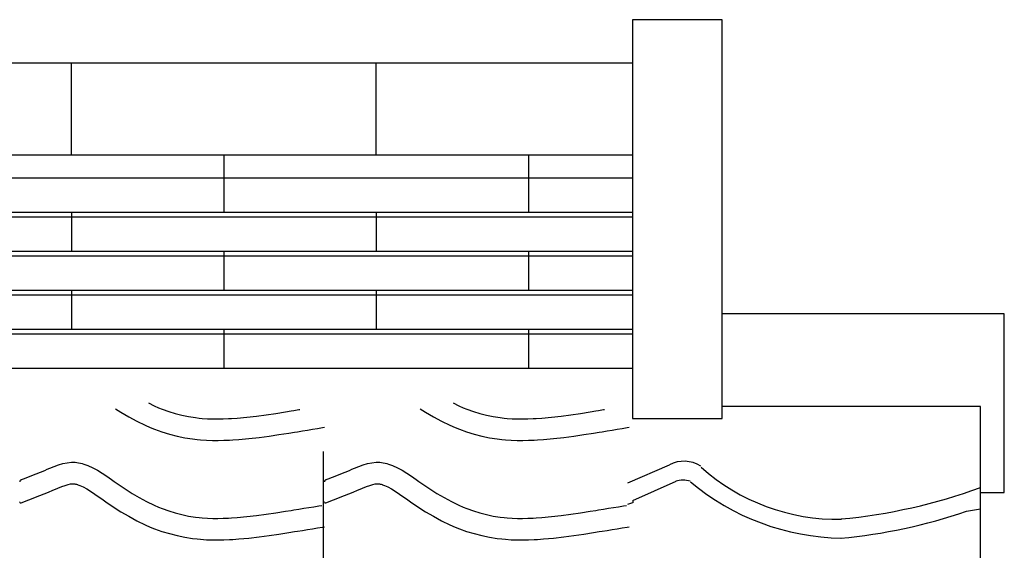
# Model space of a CAD drawing. Extents: x -526 to 8890, y 65 to 5861.
# Drawn here: x 2138 to 2962, y 3312 to 3756 of the extents above; entities that cross this region are included whole.
import ezdxf

# ---------------------------------------------------------------- set-up
doc = ezdxf.new("R2010")
doc.units = 0
doc.header["$LTSCALE"] = 20
doc.header["$MEASUREMENT"] = 0
for name, color, linetype in [('_0-0_', 7, 'CONTINUOUS'), ('_0-b_', 7, 'CONTINUOUS'), ('_0-c_', 7, 'CONTINUOUS')]:
    doc.layers.add(name, color=color, linetype=linetype)

# ---------------------------------------------------------------- blocks, each defined once
blk = doc.blocks.new('-000-KAE7R')
at = {"layer": '_0-c_', "color": 7, "linetype": 'Continuous'}
for p, q in [((-5.07, 82.48), (-35.07, 82.48)), ((-35.07, 82.48), (-35.07, -51)), ((-5.07, -51), (-5.07, 82.48)), ((89.36, -15.97), (-5.07, -15.97)), ((81.36, -46.99), (-5.07, -46.99)), ((-35.07, -51), (-5.07, -51))]:
    blk.add_line(p, q, dxfattribs=at)
blk = doc.blocks.new('-002-KAE7MU')
at = {"layer": '_0-b_', "color": 7, "linetype": 'Continuous'}
for p, q in [((430.19, 74.65), (430.19, -58.83)), ((430.19, 60.09), (-451.85, 60.09)), ((242.35, 29.29), (242.35, 60.09)), ((344.35, 29.29), (344.35, 60.09)), ((344.72, 29.29), (-451.85, 29.29)), ((293.35, 29.29), (293.35, 10.06)), ((430.19, 29.29), (344.72, 29.29)), ((395.35, 29.29), (395.35, 10.06)), ((430.19, 21.56), (-451.85, 21.56)), ((430.19, 10.06), (-451.85, 10.06)), ((242.35, 10.06), (242.35, -2.99)), ((344.35, 10.06), (344.35, -2.99)), ((430.19, 8.51), (-451.85, 8.51)), ((430.19, -2.99), (-451.85, -2.99)), ((293.35, -2.99), (293.35, -16.04)), ((395.35, -2.99), (395.35, -16.04)), ((430.19, -4.53), (-451.85, -4.53)), ((430.19, -16.04), (-451.85, -16.04)), ((242.35, -16.04), (242.35, -29.08)), ((344.35, -16.04), (344.35, -29.08)), ((430.19, -17.58), (-451.85, -17.58)), ((430.19, -29.08), (-451.85, -29.08)), ((293.35, -29.08), (293.35, -42.13)), ((395.35, -29.08), (395.35, -42.13)), ((430.19, -30.63), (-451.85, -30.63)), ((430.19, -42.13), (-451.85, -42.13))]:
    blk.add_line(p, q, dxfattribs=at)

msp = doc.modelspace()

# ---------------------------------------------------------------- linework, layer by layer
at = {"layer": '_0-0_', "color": 7, "linetype": 'Continuous'}
for p, q in [((2962.04, 3360.29), (2962.04, 3509.94)), ((2218.19, 3430.42), (2222.67, 3427.56)), ((2245.73, 3435.27), (2250.56, 3432.94)), ((2250.56, 3432.94), (2254.28, 3431.32)), ((2254.28, 3431.32), (2257.35, 3430.09)), ((2257.35, 3430.09), (2262.74, 3428.16)), ((2262.74, 3428.16), (2268.22, 3426.48)), ((2360.41, 3427.84), (2365.08, 3428.59)), ((2365.08, 3428.59), (2367.51, 3428.98)), ((2367.51, 3428.98), (2371.7, 3429.66)), ((2371.7, 3429.66), (2372.49, 3429.79)), ((2473.19, 3430.42), (2477.67, 3427.56)), ((2500.73, 3435.27), (2505.56, 3432.94)), ((2505.56, 3432.94), (2509.28, 3431.32)), ((2509.28, 3431.32), (2512.35, 3430.09)), ((2512.35, 3430.09), (2517.74, 3428.16)), ((2517.74, 3428.16), (2523.22, 3426.48)), ((2615.41, 3427.84), (2620.08, 3428.59)), ((2620.08, 3428.59), (2622.51, 3428.98)), ((2622.51, 3428.98), (2626.7, 3429.66)), ((2626.7, 3429.66), (2627.49, 3429.79)), ((2942.04, 1968.01), (2942.04, 3432.39)), ((2222.67, 3427.56), (2229.24, 3423.65)), ((2229.24, 3423.65), (2236.06, 3419.96)), ((2236.06, 3419.96), (2243.05, 3416.58)), ((2268.22, 3426.48), (2273.77, 3425.05)), ((2273.77, 3425.05), (2279.39, 3423.89)), ((2279.39, 3423.89), (2285.04, 3422.99)), ((2285.04, 3422.99), (2288.34, 3422.6)), ((2288.34, 3422.6), (2290.86, 3422.37)), ((2290.86, 3422.37), (2295.22, 3422.08)), ((2295.22, 3422.08), (2299.58, 3421.94)), ((2299.58, 3421.94), (2303.95, 3421.93)), ((2303.95, 3421.93), (2308.31, 3422.02)), ((2308.31, 3422.02), (2312.68, 3422.2)), ((2312.68, 3422.2), (2315.21, 3422.35)), ((2315.21, 3422.35), (2319.93, 3422.68)), ((2319.93, 3422.68), (2328.06, 3423.42)), ((2328.06, 3423.42), (2336.17, 3424.34)), ((2336.17, 3424.34), (2344.26, 3425.4)), ((2344.26, 3425.4), (2352.34, 3426.58)), ((2352.34, 3426.58), (2360.41, 3427.84)), ((2477.67, 3427.56), (2484.24, 3423.65)), ((2484.24, 3423.65), (2491.06, 3419.96)), ((2491.06, 3419.96), (2498.05, 3416.58)), ((2523.22, 3426.48), (2528.77, 3425.05)), ((2528.77, 3425.05), (2534.39, 3423.89)), ((2534.39, 3423.89), (2540.04, 3422.99)), ((2540.04, 3422.99), (2543.34, 3422.6)), ((2543.34, 3422.6), (2545.86, 3422.37)), ((2545.86, 3422.37), (2550.22, 3422.08)), ((2550.22, 3422.08), (2554.58, 3421.94)), ((2554.58, 3421.94), (2558.95, 3421.93)), ((2558.95, 3421.93), (2563.31, 3422.02)), ((2563.31, 3422.02), (2567.68, 3422.2)), ((2567.68, 3422.2), (2570.21, 3422.35)), ((2570.21, 3422.35), (2574.93, 3422.68)), ((2574.93, 3422.68), (2583.06, 3423.42)), ((2583.06, 3423.42), (2591.17, 3424.34)), ((2591.17, 3424.34), (2599.26, 3425.4)), ((2599.26, 3425.4), (2607.34, 3426.58)), ((2607.34, 3426.58), (2615.41, 3427.84)), ((2243.05, 3416.58), (2247.35, 3414.71)), ((2247.35, 3414.71), (2250.97, 3413.26)), ((2250.97, 3413.26), (2257.06, 3411.08)), ((2370.4, 3411.22), (2374.6, 3411.9)), ((2374.6, 3411.9), (2378.8, 3412.59)), ((2378.8, 3412.59), (2383, 3413.28)), ((2383, 3413.28), (2387.2, 3413.97)), ((2387.2, 3413.97), (2391.38, 3414.66)), ((2391.38, 3414.66), (2393, 3414.93)), ((2498.05, 3416.58), (2502.35, 3414.71)), ((2502.35, 3414.71), (2505.97, 3413.26)), ((2505.97, 3413.26), (2512.06, 3411.08)), ((2625.4, 3411.22), (2629.6, 3411.9)), ((2629.6, 3411.9), (2633.8, 3412.59)), ((2633.8, 3412.59), (2638, 3413.28)), ((2638, 3413.28), (2642.2, 3413.97)), ((2642.2, 3413.97), (2646.38, 3414.66)), ((2646.38, 3414.66), (2648, 3414.93)), ((2257.06, 3411.08), (2263.33, 3409.15)), ((2263.33, 3409.15), (2269.7, 3407.51)), ((2269.7, 3407.51), (2276.16, 3406.17)), ((2276.16, 3406.17), (2282.58, 3405.16)), ((2282.58, 3405.16), (2286.45, 3404.7)), ((2286.45, 3404.7), (2289.45, 3404.42)), ((2289.45, 3404.42), (2294.34, 3404.1)), ((2294.34, 3404.1), (2299.25, 3403.94)), ((2299.25, 3403.94), (2304.1, 3403.93)), ((2304.1, 3403.93), (2308.88, 3404.03)), ((2308.88, 3404.03), (2313.57, 3404.22)), ((2313.57, 3404.22), (2316.35, 3404.38)), ((2316.35, 3404.38), (2321.37, 3404.73)), ((2321.37, 3404.73), (2329.89, 3405.51)), ((2329.89, 3405.51), (2338.36, 3406.47)), ((2338.36, 3406.47), (2346.74, 3407.58)), ((2346.74, 3407.58), (2355.03, 3408.79)), ((2355.03, 3408.79), (2363.22, 3410.06)), ((2363.22, 3410.06), (2367.95, 3410.82)), ((2367.95, 3410.82), (2370.4, 3411.22)), ((2512.06, 3411.08), (2518.33, 3409.15)), ((2518.33, 3409.15), (2524.7, 3407.51)), ((2524.7, 3407.51), (2531.16, 3406.17)), ((2531.16, 3406.17), (2537.58, 3405.16)), ((2537.58, 3405.16), (2541.45, 3404.7)), ((2541.45, 3404.7), (2544.45, 3404.42)), ((2544.45, 3404.42), (2549.34, 3404.1)), ((2549.34, 3404.1), (2554.25, 3403.94)), ((2554.25, 3403.94), (2559.1, 3403.93)), ((2559.1, 3403.93), (2563.88, 3404.03)), ((2563.88, 3404.03), (2568.57, 3404.22)), ((2568.57, 3404.22), (2571.35, 3404.38)), ((2571.35, 3404.38), (2576.37, 3404.73)), ((2576.37, 3404.73), (2584.89, 3405.51)), ((2584.89, 3405.51), (2593.36, 3406.47)), ((2593.36, 3406.47), (2601.74, 3407.58)), ((2601.74, 3407.58), (2610.03, 3408.79)), ((2610.03, 3408.79), (2618.22, 3410.06)), ((2618.22, 3410.06), (2622.95, 3410.82)), ((2622.95, 3410.82), (2625.4, 3411.22)), ((2392.39, 1973.84), (2392.39, 3394.59)), ((2155.42, 3377.4), (2159.01, 3378.86)), ((2159.01, 3378.86), (2161.1, 3379.72)), ((2161.1, 3379.72), (2163.17, 3380.58)), ((2163.17, 3380.58), (2166.76, 3382.03)), ((2166.76, 3382.03), (2170.37, 3383.36)), ((2170.37, 3383.36), (2174.01, 3384.47)), ((2174.01, 3384.47), (2177.69, 3385.27)), ((2177.69, 3385.27), (2181.39, 3385.66)), ((2181.39, 3385.66), (2183.55, 3385.67)), ((2183.55, 3385.67), (2184.4, 3385.62)), ((2184.4, 3385.62), (2185.86, 3385.46)), ((2185.86, 3385.46), (2187.33, 3385.24)), ((2187.33, 3385.24), (2188.78, 3384.94)), ((2188.78, 3384.94), (2190.23, 3384.58)), ((2190.23, 3384.58), (2191.66, 3384.17)), ((2191.66, 3384.17), (2192.49, 3383.9)), ((2192.49, 3383.9), (2195, 3382.99)), ((2195, 3382.99), (2199.18, 3381.11)), ((2199.18, 3381.11), (2203.21, 3378.92)), ((2203.21, 3378.92), (2207.13, 3376.49)), ((2410.42, 3377.4), (2414.01, 3378.86)), ((2414.01, 3378.86), (2416.1, 3379.72)), ((2416.1, 3379.72), (2418.17, 3380.58)), ((2418.17, 3380.58), (2421.76, 3382.03)), ((2421.76, 3382.03), (2425.37, 3383.36)), ((2425.37, 3383.36), (2429.01, 3384.47)), ((2429.01, 3384.47), (2432.69, 3385.27)), ((2432.69, 3385.27), (2436.39, 3385.66)), ((2436.39, 3385.66), (2438.55, 3385.67)), ((2438.55, 3385.67), (2439.4, 3385.62)), ((2439.4, 3385.62), (2440.86, 3385.46)), ((2440.86, 3385.46), (2442.33, 3385.24)), ((2442.33, 3385.24), (2443.78, 3384.94)), ((2443.78, 3384.94), (2445.23, 3384.58)), ((2445.23, 3384.58), (2446.66, 3384.17)), ((2446.66, 3384.17), (2447.49, 3383.9)), ((2447.49, 3383.9), (2450, 3382.99)), ((2450, 3382.99), (2454.18, 3381.11)), ((2454.18, 3381.11), (2458.21, 3378.92)), ((2458.21, 3378.92), (2462.13, 3376.49)), ((2647.04, 3368.35), (2681.72, 3383.53)), ((2139.3, 3371.01), (2140.42, 3371.46)), ((2140.42, 3371.46), (2141.23, 3371.78)), ((2141.23, 3371.78), (2144.76, 3373.16)), ((2144.76, 3373.16), (2148.3, 3374.56)), ((2148.3, 3374.56), (2151.85, 3375.97)), ((2151.85, 3375.97), (2155.42, 3377.4)), ((2207.13, 3376.49), (2210.97, 3373.9)), ((2210.97, 3373.9), (2214.78, 3371.23)), ((2214.78, 3371.23), (2216.98, 3369.67)), ((2394.3, 3371.01), (2395.42, 3371.46)), ((2395.42, 3371.46), (2396.23, 3371.78)), ((2396.23, 3371.78), (2399.76, 3373.16)), ((2399.76, 3373.16), (2403.3, 3374.56)), ((2403.3, 3374.56), (2406.85, 3375.97)), ((2406.85, 3375.97), (2410.42, 3377.4)), ((2462.13, 3376.49), (2465.97, 3373.9)), ((2465.97, 3373.9), (2469.78, 3371.23)), ((2469.78, 3371.23), (2471.98, 3369.67)), ((2162.16, 3360.71), (2165.82, 3362.2)), ((2165.82, 3362.2), (2167.97, 3363.08)), ((2167.97, 3363.08), (2169.98, 3363.92)), ((2169.98, 3363.92), (2173.24, 3365.23)), ((2173.24, 3365.23), (2176.12, 3366.29)), ((2176.12, 3366.29), (2178.57, 3367.04)), ((2178.57, 3367.04), (2180.56, 3367.48)), ((2180.56, 3367.48), (2182.34, 3367.67)), ((2182.34, 3367.67), (2183.02, 3367.67)), ((2183.02, 3367.67), (2182.94, 3367.67)), ((2182.94, 3367.67), (2183.56, 3367.61)), ((2183.56, 3367.61), (2184.15, 3367.51)), ((2184.15, 3367.51), (2184.82, 3367.38)), ((2184.82, 3367.38), (2185.55, 3367.2)), ((2185.55, 3367.2), (2186.41, 3366.95)), ((2186.41, 3366.95), (2186.65, 3366.87)), ((2186.65, 3366.87), (2188.22, 3366.3)), ((2188.22, 3366.3), (2191.18, 3364.97)), ((2191.18, 3364.97), (2194.17, 3363.35)), ((2194.17, 3363.35), (2197.36, 3361.37)), ((2216.98, 3369.67), (2220.34, 3367.33)), ((2220.34, 3367.33), (2226.19, 3363.39)), ((2226.19, 3363.39), (2232.11, 3359.61)), ((2417.16, 3360.71), (2420.82, 3362.2)), ((2420.82, 3362.2), (2422.97, 3363.08)), ((2422.97, 3363.08), (2424.98, 3363.92)), ((2424.98, 3363.92), (2428.24, 3365.23)), ((2428.24, 3365.23), (2431.12, 3366.29)), ((2431.12, 3366.29), (2433.57, 3367.04)), ((2433.57, 3367.04), (2435.56, 3367.48)), ((2435.56, 3367.48), (2437.34, 3367.67)), ((2437.34, 3367.67), (2438.02, 3367.67)), ((2438.02, 3367.67), (2437.94, 3367.67)), ((2437.94, 3367.67), (2438.56, 3367.61)), ((2438.56, 3367.61), (2439.15, 3367.51)), ((2439.15, 3367.51), (2439.82, 3367.38)), ((2439.82, 3367.38), (2440.55, 3367.2)), ((2440.55, 3367.2), (2441.41, 3366.95)), ((2441.41, 3366.95), (2441.65, 3366.87)), ((2441.65, 3366.87), (2443.22, 3366.3)), ((2443.22, 3366.3), (2446.18, 3364.97)), ((2446.18, 3364.97), (2449.17, 3363.35)), ((2449.17, 3363.35), (2452.36, 3361.37)), ((2471.98, 3369.67), (2475.34, 3367.33)), ((2475.34, 3367.33), (2481.19, 3363.39)), ((2481.19, 3363.39), (2487.11, 3359.61)), ((2651.21, 3353.53), (2687.4, 3369.69)), ((2139.32, 3351.68), (2145.72, 3354.19)), ((2145.75, 3354.21), (2147.8, 3355.02)), ((2147.8, 3355.02), (2151.35, 3356.41)), ((2151.35, 3356.41), (2154.93, 3357.82)), ((2154.93, 3357.82), (2158.53, 3359.25)), ((2158.53, 3359.25), (2162.16, 3360.71)), ((2197.36, 3361.37), (2200.78, 3359.07)), ((2200.78, 3359.07), (2204.42, 3356.51)), ((2204.42, 3356.51), (2206.64, 3354.94)), ((2206.64, 3354.94), (2210.17, 3352.48)), ((2232.11, 3359.61), (2238.13, 3356.04)), ((2238.13, 3356.04), (2244.27, 3352.71)), ((2394.32, 3351.68), (2400.72, 3354.19)), ((2400.75, 3354.21), (2402.8, 3355.02)), ((2402.8, 3355.02), (2406.35, 3356.41)), ((2406.35, 3356.41), (2409.93, 3357.82)), ((2409.93, 3357.82), (2413.53, 3359.25)), ((2413.53, 3359.25), (2417.16, 3360.71)), ((2452.36, 3361.37), (2455.78, 3359.07)), ((2455.78, 3359.07), (2459.42, 3356.51)), ((2459.42, 3356.51), (2461.64, 3354.94)), ((2461.64, 3354.94), (2465.17, 3352.48)), ((2487.11, 3359.61), (2493.13, 3356.04)), ((2493.13, 3356.04), (2499.27, 3352.71)), ((2942.04, 3360.29), (2962.04, 3360.29)), ((2210.17, 3352.48), (2216.31, 3348.34)), ((2216.31, 3348.34), (2222.67, 3344.28)), ((2244.27, 3352.71), (2250.56, 3349.67)), ((2250.56, 3349.67), (2254.28, 3348.05)), ((2254.28, 3348.05), (2257.35, 3346.82)), ((2257.35, 3346.82), (2262.74, 3344.89)), ((2365.08, 3345.32), (2367.51, 3345.71)), ((2367.51, 3345.71), (2371.7, 3346.39)), ((2371.7, 3346.39), (2375.89, 3347.08)), ((2375.89, 3347.08), (2380.08, 3347.77)), ((2380.08, 3347.77), (2384.26, 3348.46)), ((2384.26, 3348.46), (2388.45, 3349.15)), ((2388.45, 3349.15), (2390.87, 3349.55)), ((2465.17, 3352.48), (2471.31, 3348.34)), ((2471.31, 3348.34), (2477.67, 3344.28)), ((2499.27, 3352.71), (2505.56, 3349.67)), ((2505.56, 3349.67), (2509.28, 3348.05)), ((2509.28, 3348.05), (2512.35, 3346.82)), ((2512.35, 3346.82), (2517.74, 3344.89)), ((2620.08, 3345.32), (2622.51, 3345.71)), ((2622.51, 3345.71), (2626.7, 3346.39)), ((2626.7, 3346.39), (2630.89, 3347.08)), ((2630.89, 3347.08), (2635.08, 3347.77)), ((2635.08, 3347.77), (2639.26, 3348.46)), ((2639.26, 3348.46), (2643.45, 3349.15)), ((2643.45, 3349.15), (2645.87, 3349.55)), ((2647.04, 3350.7), (2651.21, 3351.95)), ((2651.21, 3353.53), (2651.21, 3351.59)), ((2930.48, 3344.6), (2942.04, 3346.6)), ((2222.67, 3344.28), (2229.24, 3340.38)), ((2229.24, 3340.38), (2236.06, 3336.69)), ((2262.74, 3344.89), (2268.22, 3343.2)), ((2268.22, 3343.2), (2273.77, 3341.78)), ((2273.77, 3341.78), (2279.39, 3340.61)), ((2279.39, 3340.61), (2285.04, 3339.72)), ((2285.04, 3339.72), (2288.34, 3339.33)), ((2288.34, 3339.33), (2290.86, 3339.09)), ((2290.86, 3339.09), (2295.22, 3338.81)), ((2295.22, 3338.81), (2299.58, 3338.67)), ((2299.58, 3338.67), (2303.95, 3338.65)), ((2303.95, 3338.65), (2308.31, 3338.75)), ((2308.31, 3338.75), (2312.68, 3338.93)), ((2312.68, 3338.93), (2315.21, 3339.07)), ((2315.21, 3339.07), (2319.93, 3339.4)), ((2319.93, 3339.4), (2328.06, 3340.14)), ((2328.06, 3340.14), (2336.17, 3341.06)), ((2336.17, 3341.06), (2344.26, 3342.13)), ((2344.26, 3342.13), (2352.34, 3343.31)), ((2352.34, 3343.31), (2360.41, 3344.57)), ((2360.41, 3344.57), (2365.08, 3345.32)), ((2477.67, 3344.28), (2484.24, 3340.38)), ((2484.24, 3340.38), (2491.06, 3336.69)), ((2517.74, 3344.89), (2523.22, 3343.2)), ((2523.22, 3343.2), (2528.77, 3341.78)), ((2528.77, 3341.78), (2534.39, 3340.61)), ((2534.39, 3340.61), (2540.04, 3339.72)), ((2540.04, 3339.72), (2543.34, 3339.33)), ((2543.34, 3339.33), (2545.86, 3339.09)), ((2545.86, 3339.09), (2550.22, 3338.81)), ((2550.22, 3338.81), (2554.58, 3338.67)), ((2554.58, 3338.67), (2558.95, 3338.65)), ((2558.95, 3338.65), (2563.31, 3338.75)), ((2563.31, 3338.75), (2567.68, 3338.93)), ((2567.68, 3338.93), (2570.21, 3339.07)), ((2570.21, 3339.07), (2574.93, 3339.4)), ((2574.93, 3339.4), (2583.06, 3340.14)), ((2583.06, 3340.14), (2591.17, 3341.06)), ((2591.17, 3341.06), (2599.26, 3342.13)), ((2599.26, 3342.13), (2607.34, 3343.31)), ((2607.34, 3343.31), (2615.41, 3344.57)), ((2615.41, 3344.57), (2620.08, 3345.32)), ((2236.06, 3336.69), (2243.05, 3333.3)), ((2243.05, 3333.3), (2247.35, 3331.44)), ((2247.35, 3331.44), (2250.97, 3329.99)), ((2250.97, 3329.99), (2257.06, 3327.8)), ((2374.6, 3328.63), (2378.8, 3329.31)), ((2378.8, 3329.31), (2383, 3330.01)), ((2383, 3330.01), (2387.2, 3330.7)), ((2387.2, 3330.7), (2391.38, 3331.39)), ((2391.38, 3331.39), (2393, 3331.66)), ((2491.06, 3336.69), (2498.05, 3333.3)), ((2498.05, 3333.3), (2502.35, 3331.44)), ((2502.35, 3331.44), (2505.97, 3329.99)), ((2505.97, 3329.99), (2512.06, 3327.8)), ((2629.6, 3328.63), (2633.8, 3329.31)), ((2633.8, 3329.31), (2638, 3330.01)), ((2638, 3330.01), (2642.2, 3330.7)), ((2642.2, 3330.7), (2646.38, 3331.39)), ((2646.38, 3331.39), (2648, 3331.66)), ((2257.06, 3327.8), (2263.33, 3325.88)), ((2263.33, 3325.88), (2269.7, 3324.24)), ((2269.7, 3324.24), (2276.16, 3322.9)), ((2276.16, 3322.9), (2282.58, 3321.89)), ((2282.58, 3321.89), (2286.45, 3321.43)), ((2286.45, 3321.43), (2289.45, 3321.15)), ((2289.45, 3321.15), (2294.34, 3320.83)), ((2294.34, 3320.83), (2299.25, 3320.67)), ((2308.88, 3320.75), (2313.57, 3320.95)), ((2313.57, 3320.95), (2316.35, 3321.11)), ((2316.35, 3321.11), (2321.37, 3321.46)), ((2321.37, 3321.46), (2329.89, 3322.24)), ((2329.89, 3322.24), (2338.36, 3323.2)), ((2338.36, 3323.2), (2346.74, 3324.3)), ((2346.74, 3324.3), (2355.03, 3325.51)), ((2355.03, 3325.51), (2363.22, 3326.79)), ((2363.22, 3326.79), (2367.95, 3327.55)), ((2367.95, 3327.55), (2370.4, 3327.94)), ((2370.4, 3327.94), (2374.6, 3328.63)), ((2512.06, 3327.8), (2518.33, 3325.88)), ((2518.33, 3325.88), (2524.7, 3324.24)), ((2524.7, 3324.24), (2531.16, 3322.9)), ((2531.16, 3322.9), (2537.58, 3321.89)), ((2537.58, 3321.89), (2541.45, 3321.43)), ((2541.45, 3321.43), (2544.45, 3321.15)), ((2544.45, 3321.15), (2549.34, 3320.83)), ((2549.34, 3320.83), (2554.25, 3320.67)), ((2563.88, 3320.75), (2568.57, 3320.95)), ((2568.57, 3320.95), (2571.35, 3321.11)), ((2571.35, 3321.11), (2576.37, 3321.46)), ((2576.37, 3321.46), (2584.89, 3322.24)), ((2584.89, 3322.24), (2593.36, 3323.2)), ((2593.36, 3323.2), (2601.74, 3324.3)), ((2601.74, 3324.3), (2610.03, 3325.51)), ((2610.03, 3325.51), (2618.22, 3326.79)), ((2618.22, 3326.79), (2622.95, 3327.55)), ((2622.95, 3327.55), (2625.4, 3327.94)), ((2625.4, 3327.94), (2629.6, 3328.63)), ((2299.25, 3320.67), (2304.1, 3320.65)), ((2304.1, 3320.65), (2308.88, 3320.75)), ((2554.25, 3320.67), (2559.1, 3320.65)), ((2559.1, 3320.65), (2563.88, 3320.75))]:
    msp.add_line(p, q, dxfattribs=at)
for centre, radius, start, end in [((2693.92, 3360.03), 26.47, 57.92375, 117.43317), ((2822.64, 3509.59), 171.73, 228.22926, 271.01785), ((2140.04, 3369.15), 2, 111.70473, 179.9557), ((2395.04, 3369.15), 2, 111.70473, 179.9557), ((2693.07, 3353.19), 17.57, 69.91801, 110.08197), ((2828.88, 3523.11), 200.99, 229.91573, 269.11334), ((2782.67, 3799.83), 463.61, 275.28586, 290.10498), ((2138.96, 3352.61), 1, 179.4557, 291.48737), ((2393.96, 3352.61), 1, 179.4557, 291.48737), ((2786.05, 3764), 443.57, 275.04543, 289.00266)]:
    msp.add_arc(centre, radius, start, end, dxfattribs=at)

# ---------------------------------------------------------------- block references
at = {"layer": '_0-0_', "xscale": 2.5, "yscale": 2.5}
for name, p in [('-002-KAE7MU', (1575.5, 3569.43)), ('-000-KAE7R', (2738.65, 3549.86))]:
    msp.add_blockref(name, p, dxfattribs=at)

doc.saveas('drawing.dxf')
